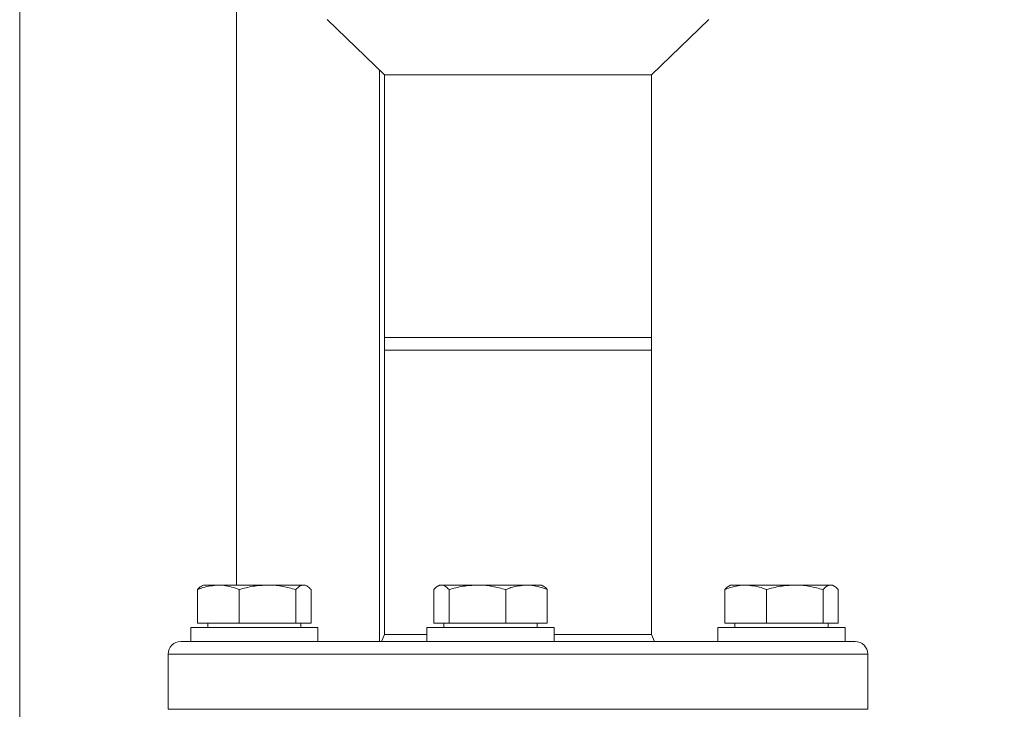
# Model space of a CAD drawing. Units: millimetres. Extents: x 165 to 5769, y 884 to 3793.
# Drawn here: x 1824 to 2056, y 1587 to 1749 of the extents above; entities that cross this region are included whole.
import ezdxf

# ---------------------------------------------------------------- set-up
doc = ezdxf.new("R2010")
doc.units = ezdxf.units.MM
doc.header["$LTSCALE"] = 20
doc.layers.add('MAßLINIE_MAßZEICHNUNGEN', color=7, linetype='Continuous')
doc.styles.add('SLDTEXTSTYLE0', font='TXT', dxfattribs={"width": 0.7})
doc.dimstyles.new('SLDDIMSTYLE0', dxfattribs={"dimtxt": 105.833333, "dimasz": 70, "dimexe": 0, "dimexo": 0.0625, "dimgap": 26.458333, "dimtad": 0, "dimdec": 0, "dimrnd": 1e-09, "dimzin": 12, "dimdsep": 46, "dimtxsty": 'SLDTEXTSTYLE0', "dimsah": 1, "dimcen": 0.09, "dimadec": 0, "dimazin": 3, "dimtfac": 1, "dimtdec": 0, "dimtofl": 0, "dimtmove": 0, "dimatfit": 3, "dimfxl": 0, "dimfrac": 2, "dimtolj": 1, "dimtzin": 12, "dimarcsym": 0})

# ---------------------------------------------------------------- blocks, each defined once
blk = doc.blocks.new('_D_7')
at = {"layer": 'MAßLINIE_MAßZEICHNUNGEN', "color": 7}
for p, q in [((2034.84, 3594.24), (2955.2, 3594.24)), ((2935.2, 3594.24), (2935.2, 2511.78)), ((2935.2, 1172.03), (2935.2, 2195.45)), ((2408.12, 1172.03), (2955.2, 1172.03))]:
    blk.add_line(p, q, dxfattribs=at)
for points in [[(2935.2, 3594.24), (2905.2, 3524.24), (2965.2, 3524.24)], [(2935.2, 1172.03), (2965.2, 1242.03), (2905.2, 1242.03)]]:
    blk.add_solid(points, dxfattribs=at)
at = {"layer": 'MAßLINIE_MAßZEICHNUNGEN', "color": 7, "insert": (2878.54, 2195.45), "char_height": 105.833, "attachment_point": 1, "rotation": 90, "style": 'SLDTEXTSTYLE0'}
blk.add_mtext('2422', dxfattribs=at)
blk = doc.blocks.new('_D_10')
at = {"layer": 'MAßLINIE_MAßZEICHNUNGEN', "color": 7}
for p, q in [((2510.31, 2907.73), (2602.33, 2907.73)), ((2582.33, 2907.73), (2582.33, 2264.56)), ((2582.33, 1172.03), (2582.33, 1978.03)), ((2408.12, 1172.03), (2602.33, 1172.03))]:
    blk.add_line(p, q, dxfattribs=at)
for points in [[(2582.33, 2907.73), (2552.33, 2837.73), (2612.33, 2837.73)], [(2582.33, 1172.03), (2612.33, 1242.03), (2552.33, 1242.03)]]:
    blk.add_solid(points, dxfattribs=at)
at = {"layer": 'MAßLINIE_MAßZEICHNUNGEN', "color": 7, "insert": (2525.67, 1978.03), "char_height": 105.833, "attachment_point": 1, "rotation": 90, "style": 'SLDTEXTSTYLE0'}
blk.add_mtext('1736', dxfattribs=at)

msp = doc.modelspace()

# ---------------------------------------------------------------- linework, layer by layer
at = {"color": 7, "linetype": 'Continuous', "lineweight": 18}
for p, q in [((1823.91, 1541.03), (1823.91, 1932.03)), ((1875.06, 1900.23), (1875.06, 1615.88)), ((1896.41, 1749.23), (1909.91, 1736.23)), ((1972.91, 1736.23), (1986.41, 1749.23)), ((1908.76, 1602.58), (1908.76, 1737.33)), ((1909.91, 1736.23), (1909.91, 1671.23)), ((1909.91, 1736.23), (1942.01, 1736.23)), ((1942.01, 1736.23), (1972.91, 1736.23)), ((1972.91, 1671.23), (1972.91, 1736.23)), ((1909.91, 1674.23), (1909.91, 1604.23)), ((1909.91, 1674.23), (1963.68, 1674.23)), ((1963.68, 1674.23), (1972.91, 1674.23)), ((1972.91, 1604.23), (1972.91, 1674.23)), ((1909.91, 1671.23), (1942.01, 1671.23)), ((1942.01, 1671.23), (1972.91, 1671.23)), ((1865.86, 1614.81), (1865.86, 1606.88)), ((1867.24, 1615.88), (1866.81, 1615.62)), ((1867.24, 1615.88), (1870.76, 1615.88)), ((1870.76, 1615.88), (1882.35, 1615.88)), ((1875.66, 1614.81), (1875.66, 1606.88)), ((1882.35, 1615.88), (1890.84, 1615.88)), ((1889.04, 1614.81), (1889.04, 1606.88)), ((1890.84, 1615.88), (1891.24, 1615.88)), ((1891.68, 1615.62), (1891.24, 1615.88)), ((1892.63, 1614.81), (1892.63, 1606.88)), ((1921.56, 1614.81), (1921.56, 1606.88)), ((1922.94, 1615.88), (1922.51, 1615.63)), ((1922.94, 1615.88), (1923.35, 1615.88)), ((1923.35, 1615.88), (1931.84, 1615.88)), ((1925.15, 1614.81), (1925.15, 1606.88)), ((1931.84, 1615.88), (1943.43, 1615.88)), ((1938.53, 1614.81), (1938.53, 1606.88)), ((1943.43, 1615.88), (1946.94, 1615.88)), ((1947.38, 1615.63), (1946.94, 1615.88)), ((1948.33, 1614.81), (1948.33, 1606.88)), ((1990.19, 1614.81), (1990.19, 1606.88)), ((1991.57, 1615.88), (1991.14, 1615.62)), ((1991.57, 1615.88), (1995.09, 1615.88)), ((1995.09, 1615.88), (2006.68, 1615.88)), ((1999.99, 1614.81), (1999.99, 1606.88)), ((2006.68, 1615.88), (2015.16, 1615.88)), ((2013.37, 1614.81), (2013.37, 1606.88)), ((2015.16, 1615.88), (2015.57, 1615.88)), ((2016.01, 1615.62), (2015.57, 1615.88)), ((2016.96, 1614.81), (2016.96, 1606.88)), ((1865.86, 1606.88), (1875.66, 1606.88)), ((1868.24, 1606.88), (1868.24, 1605.88)), ((1875.66, 1606.88), (1889.04, 1606.88)), ((1889.04, 1606.88), (1892.63, 1606.88)), ((1890.24, 1605.88), (1890.24, 1606.88)), ((1921.56, 1606.88), (1925.15, 1606.88)), ((1923.94, 1606.88), (1923.94, 1605.88)), ((1925.15, 1606.88), (1938.53, 1606.88)), ((1938.53, 1606.88), (1948.33, 1606.88)), ((1945.94, 1605.88), (1945.94, 1606.88)), ((1990.19, 1606.88), (1999.99, 1606.88)), ((1992.57, 1606.88), (1992.57, 1605.88)), ((1999.99, 1606.88), (2013.37, 1606.88)), ((2013.37, 1606.88), (2016.96, 1606.88)), ((2014.57, 1605.88), (2014.57, 1606.88)), ((1864.24, 1605.88), (1864.24, 1602.58)), ((1864.24, 1605.88), (1868.64, 1605.88)), ((1868.64, 1605.88), (1894.24, 1605.88)), ((1894.24, 1602.58), (1894.24, 1605.88)), ((1919.94, 1605.88), (1919.94, 1602.58)), ((1919.94, 1605.88), (1945.55, 1605.88)), ((1945.55, 1605.88), (1949.94, 1605.88)), ((1949.94, 1602.58), (1949.94, 1605.88)), ((1988.57, 1605.88), (1988.57, 1602.58)), ((1988.57, 1605.88), (2018.57, 1605.88)), ((2018.57, 1602.58), (2018.57, 1605.88)), ((1861.91, 1602.58), (2020.91, 1602.58)), ((1909.91, 1604.23), (1909.23, 1602.58)), ((1909.91, 1604.23), (1919.94, 1604.23)), ((1949.94, 1604.23), (1963.68, 1604.23)), ((1963.68, 1604.23), (1972.91, 1604.23)), ((1973.58, 1602.58), (1972.91, 1604.23)), ((1858.91, 1599.58), (1858.91, 1586.58)), ((2023.91, 1599.58), (1858.91, 1599.58)), ((2023.91, 1586.58), (2023.91, 1599.58)), ((1858.91, 1586.58), (2023.91, 1586.58))]:
    msp.add_line(p, q, dxfattribs=at)
for centre, start, end in [((1861.91, 1599.58), 90, 180), ((2020.91, 1599.58), 0, 90)]:
    msp.add_arc(centre, 3, start, end, dxfattribs=at)
for points, knots in [([(1865.86, 1614.81), (1866.27, 1614.97), (1867.87, 1615.6), (1869.53, 1615.76), (1870.76, 1615.88)], [0, 0, 0, 0, 0.257552, 1, 1, 1, 1]), ([(1866.82, 1615.6), (1866.78, 1615.59), (1866.45, 1615.47), (1866.13, 1615.12), (1865.86, 1614.81)], [0, 0, 0, 0, 0.13194, 1, 1, 1, 1]), ([(1870.76, 1615.88), (1871.2, 1615.86), (1872.86, 1615.8), (1874.48, 1615.23), (1875.66, 1614.81)], [0, 0, 0, 0, 0.2686307, 1, 1, 1, 1]), ([(1875.66, 1614.81), (1876.74, 1615.1), (1878.94, 1615.71), (1881.21, 1615.82), (1882.35, 1615.88)], [0, 0, 0, 0, 0.495459, 1, 1, 1, 1]), ([(1882.35, 1615.88), (1882.51, 1615.88), (1883.71, 1615.87), (1885.97, 1615.63), (1888.01, 1615.08), (1889.04, 1614.81)], [0, 0, 0, 0, 0.070099, 0.53079, 1, 1, 1, 1]), ([(1889.04, 1614.81), (1889.33, 1615.1), (1889.92, 1615.71), (1890.53, 1615.82), (1890.84, 1615.88)], [0, 0, 0, 0, 0.495458, 1, 1, 1, 1]), ([(1890.84, 1615.88), (1890.88, 1615.88), (1891.2, 1615.87), (1891.81, 1615.63), (1892.35, 1615.08), (1892.63, 1614.81)], [0, 0, 0, 0, 0.070097, 0.530788, 1, 1, 1, 1]), ([(1921.56, 1614.81), (1921.85, 1615.1), (1922.44, 1615.71), (1923.05, 1615.82), (1923.35, 1615.88)], [0, 0, 0, 0, 0.495458, 1, 1, 1, 1]), ([(1923.35, 1615.88), (1923.39, 1615.88), (1923.72, 1615.87), (1924.32, 1615.63), (1924.87, 1615.08), (1925.15, 1614.81)], [0, 0, 0, 0, 0.070101, 0.530788, 1, 1, 1, 1]), ([(1925.15, 1614.81), (1926.23, 1615.1), (1928.43, 1615.71), (1930.69, 1615.82), (1931.84, 1615.88)], [0, 0, 0, 0, 0.495458, 1, 1, 1, 1]), ([(1931.84, 1615.88), (1932, 1615.88), (1933.2, 1615.87), (1935.46, 1615.63), (1937.5, 1615.08), (1938.53, 1614.81)], [0, 0, 0, 0, 0.0701008, 0.5307914, 1, 1, 1, 1]), ([(1938.53, 1614.81), (1938.94, 1614.97), (1940.54, 1615.6), (1942.2, 1615.76), (1943.43, 1615.88)], [0, 0, 0, 0, 0.257552, 1, 1, 1, 1]), ([(1943.43, 1615.88), (1943.87, 1615.86), (1945.53, 1615.8), (1947.15, 1615.23), (1948.33, 1614.81)], [0, 0, 0, 0, 0.2686338, 1, 1, 1, 1]), ([(1948.33, 1614.81), (1948.04, 1615.14), (1947.72, 1615.5), (1947.39, 1615.6), (1947.37, 1615.61)], [0, 0, 0, 0, 0.916236, 1, 1, 1, 1]), ([(1990.19, 1614.81), (1991.37, 1615.23), (1992.98, 1615.8), (1994.64, 1615.86), (1995.09, 1615.88)], [0, 0, 0, 0, 0.7313662, 1, 1, 1, 1]), ([(1991.15, 1615.6), (1991.11, 1615.59), (1990.78, 1615.47), (1990.46, 1615.12), (1990.19, 1614.81)], [0, 0, 0, 0, 0.131944, 1, 1, 1, 1]), ([(1995.09, 1615.88), (1996.32, 1615.76), (1997.98, 1615.6), (1999.58, 1614.97), (1999.99, 1614.81)], [0, 0, 0, 0, 0.742448, 1, 1, 1, 1]), ([(1999.99, 1614.81), (2001.07, 1615.1), (2003.27, 1615.71), (2005.54, 1615.82), (2006.68, 1615.88)], [0, 0, 0, 0, 0.495457, 1, 1, 1, 1]), ([(2006.68, 1615.88), (2006.84, 1615.88), (2008.04, 1615.87), (2010.3, 1615.63), (2012.34, 1615.08), (2013.37, 1614.81)], [0, 0, 0, 0, 0.0700989, 0.5307888, 1, 1, 1, 1]), ([(2013.37, 1614.81), (2013.66, 1615.1), (2014.25, 1615.71), (2014.86, 1615.82), (2015.16, 1615.88)], [0, 0, 0, 0, 0.495457, 1, 1, 1, 1]), ([(2015.16, 1615.88), (2015.21, 1615.88), (2015.53, 1615.87), (2016.14, 1615.63), (2016.68, 1615.08), (2016.96, 1614.81)], [0, 0, 0, 0, 0.070099, 0.530788, 1, 1, 1, 1])]:
    msp.add_open_spline(points, degree=3, knots=knots, dxfattribs=at)

# ---------------------------------------------------------------- dimensions: what is measured, and where the dimension line sits
at = {"layer": 'MAßLINIE_MAßZEICHNUNGEN', "color": 7}
for base, p1, p2, picture, middle in [((2935.2, 1172.03), (2014.84, 3594.24), (2388.12, 1172.03), '_D_7', (2935.2, 2353.62)), ((2582.33, 2907.73), (2388.12, 1172.03), (2027.68, 2907.73), '_D_10', (2582.33, 2121.3))]:
    dim = msp.add_linear_dim(base=base, p1=p1, p2=p2, angle=90, dimstyle='SLDDIMSTYLE0', dxfattribs=at)
    dim.commit()
    dim.dimension.update_dxf_attribs({"geometry": picture, "text_midpoint": middle, "dimtype": 160})

doc.saveas('drawing.dxf')
